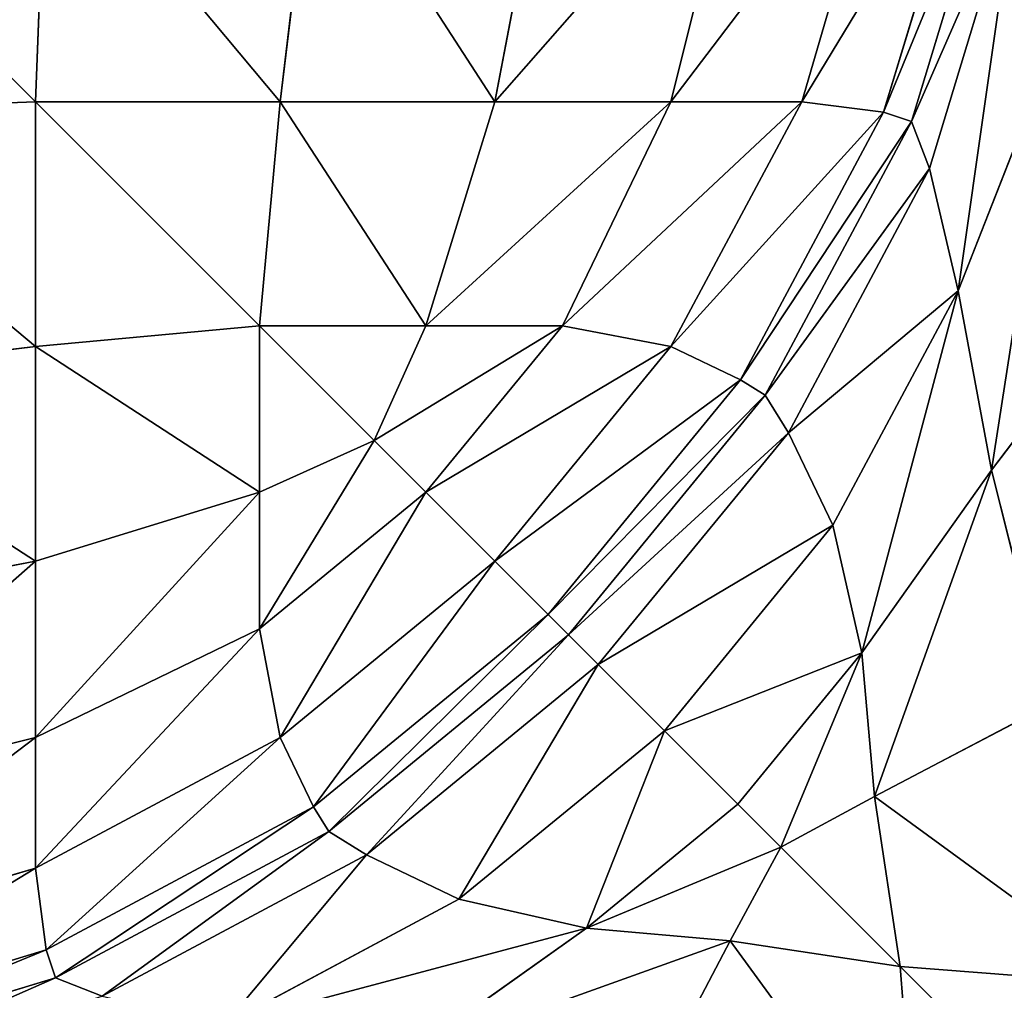
# Model space of a CAD drawing. Extents: x 186 to 1542, y 395 to 3149.
# Drawn here: x 1484 to 1488, y 1403 to 1406 of the extents above; entities that cross this region are included whole.
import ezdxf

# ---------------------------------------------------------------- set-up
doc = ezdxf.new("R2010")
doc.units = 0
doc.header["$LTSCALE"] = 25.4
doc.layers.get('0').update_dxf_attribs({"color": 13, "linetype": 'CONTINUOUS'})

# ---------------------------------------------------------------- blocks, each defined once
blk = doc.blocks.new('GROUP_53')
at = {"color": 0}
for p, q in [((1178.8838, 627.636, 513.375), (1178.8506, 626.7515, 513.6332)), ((1178.8838, 627.636, 513.375), (1178.8506, 626.7515, 513.6332)), ((1179.7295, 627.636, 513.8271), (1179.6244, 626.7515, 514.0469)), ((1179.7295, 627.636, 513.8271), (1179.6244, 626.7515, 514.0469)), ((1180.4709, 627.636, 514.4354), (1180.3028, 626.7515, 514.6036)), ((1180.4709, 627.636, 514.4354), (1180.3028, 626.7515, 514.6036)), ((1181.0792, 627.636, 515.1768), (1180.8594, 626.7515, 515.2819)), ((1181.0792, 627.636, 515.1768), (1180.8594, 626.7515, 515.2819)), ((1181.5313, 627.636, 516.0225), (1181.2731, 626.7515, 516.0558)), ((1181.5313, 627.636, 516.0225), (1181.2731, 626.7515, 516.0558)), ((1181.8097, 627.636, 516.9402), (1181.5313, 626.7183, 516.9402)), ((1181.8097, 627.636, 516.9402), (1181.5313, 626.7183, 516.9402)), ((1181.9039, 627.6266, 517.9063), (1181.6194, 626.6886, 517.9063)), ((1181.6194, 626.6886, 657.9063), (1181.9039, 627.6266, 657.9063)), ((1181.9039, 627.6266, 517.9063), (1181.6194, 626.6886, 517.9063)), ((1181.6194, 626.6886, 657.9063), (1181.9039, 627.6266, 657.9063)), ((1181.6771, 626.5405, 658.8724), (1181.9522, 627.4471, 658.8724)), ((1181.6771, 626.5405, 658.8724), (1181.9522, 627.4471, 658.8724)), ((1182.0877, 626.9707, 659.7901), (1181.7672, 626.1534, 659.7569)), ((1182.0877, 626.9707, 659.7901), (1181.7672, 626.1534, 659.7569)), ((1177.9661, 626.7183, 513.375), (1178.8506, 626.7515, 513.6332)), ((1177.9661, 626.7183, 513.375), (1178.8506, 626.7515, 513.6332)), ((1178.8506, 625.9776, 514.0469), (1178.8506, 626.7515, 513.6332)), ((1178.8506, 626.7515, 513.6332), (1179.6244, 626.7515, 514.0469)), ((1178.8506, 625.9776, 514.0469), (1178.8506, 626.7515, 513.6332)), ((1178.8506, 626.7515, 513.6332), (1179.6244, 626.7515, 514.0469)), ((1179.6244, 626.7515, 514.0469), (1179.5584, 626.0437, 514.3899)), ((1179.6244, 626.7515, 514.0469), (1179.5584, 626.0437, 514.3899)), ((1179.6244, 626.7515, 514.0469), (1180.3028, 626.7515, 514.6036)), ((1179.6244, 626.7515, 514.0469), (1180.3028, 626.7515, 514.6036)), ((1180.3028, 626.7515, 514.6036), (1180.0846, 626.0437, 514.8217)), ((1180.3028, 626.7515, 514.6036), (1180.0846, 626.0437, 514.8217)), ((1180.3028, 626.7515, 514.6036), (1180.8594, 626.7515, 515.2819)), ((1180.3028, 626.7515, 514.6036), (1180.8594, 626.7515, 515.2819)), ((1180.8594, 626.7515, 515.2819), (1180.5164, 626.0437, 515.3479)), ((1180.8594, 626.7515, 515.2819), (1180.5164, 626.0437, 515.3479)), ((1181.2731, 626.7515, 516.0558), (1180.8594, 625.9776, 516.0558)), ((1181.2731, 626.7515, 516.0558), (1180.8594, 625.9776, 516.0558)), ((1180.8594, 626.7515, 515.2819), (1181.2731, 626.7515, 516.0558)), ((1180.8594, 626.7515, 515.2819), (1181.2731, 626.7515, 516.0558)), ((1181.5313, 626.7183, 516.9402), (1181.2731, 626.7515, 516.0558)), ((1181.5313, 626.7183, 516.9402), (1181.2731, 626.7515, 516.0558)), ((1181.5313, 626.7183, 516.9402), (1181.0792, 625.8725, 516.9402)), ((1181.5313, 626.7183, 516.9402), (1181.0792, 625.8725, 516.9402)), ((1181.6194, 626.6886, 517.9063), (1181.5313, 626.7183, 516.9402)), ((1181.6194, 626.6886, 517.9063), (1181.5313, 626.7183, 516.9402)), ((1181.6194, 626.6886, 517.9063), (1181.1573, 625.8242, 517.9063)), ((1181.1573, 625.8242, 657.9063), (1181.6194, 626.6886, 657.9063)), ((1181.6194, 626.6886, 517.9063), (1181.1573, 625.8242, 517.9063)), ((1181.1573, 625.8242, 657.9063), (1181.6194, 626.6886, 657.9063)), ((1181.6194, 626.6886, 517.9063), (1181.6194, 626.6886, 657.9063)), ((1181.6194, 626.6886, 517.9063), (1181.6194, 626.6886, 657.9063)), ((1181.6194, 626.6886, 657.9063), (1181.6771, 626.5405, 658.8724)), ((1181.6194, 626.6886, 657.9063), (1181.6771, 626.5405, 658.8724)), ((1181.2305, 625.7049, 658.8724), (1181.6771, 626.5405, 658.8724)), ((1181.2305, 625.7049, 658.8724), (1181.6771, 626.5405, 658.8724)), ((1181.6771, 626.5405, 658.8724), (1181.7672, 626.1534, 659.7569)), ((1181.6771, 626.5405, 658.8724), (1181.7672, 626.1534, 659.7569)), ((1182.352, 626.2192, 660.6359), (1181.8729, 625.5873, 660.5308)), ((1182.352, 626.2192, 660.6359), (1181.8729, 625.5873, 660.5308)), ((1181.3713, 625.4128, 659.7569), (1181.7672, 626.1534, 659.7569)), ((1181.3713, 625.4128, 659.7569), (1181.7672, 626.1534, 659.7569)), ((1181.7672, 626.1534, 659.7569), (1181.8729, 625.5873, 660.5308)), ((1181.7672, 626.1534, 659.7569), (1181.8729, 625.5873, 660.5308)), ((1178.8506, 625.9776, 514.0469), (1179.5584, 626.0437, 514.3899)), ((1178.8506, 625.9776, 514.0469), (1179.5584, 626.0437, 514.3899)), ((1179.5584, 625.5175, 514.8217), (1179.5584, 626.0437, 514.3899)), ((1179.5584, 626.0437, 514.3899), (1180.0846, 626.0437, 514.8217)), ((1179.5584, 625.5175, 514.8217), (1179.5584, 626.0437, 514.3899)), ((1179.5584, 626.0437, 514.3899), (1180.0846, 626.0437, 514.8217)), ((1180.0846, 626.0437, 514.8217), (1179.9211, 625.681, 514.9852)), ((1180.0846, 626.0437, 514.8217), (1179.9211, 625.681, 514.9852)), ((1180.5164, 626.0437, 515.3479), (1180.0846, 625.5175, 515.3479)), ((1180.5164, 626.0437, 515.3479), (1180.0846, 625.5175, 515.3479)), ((1180.0846, 626.0437, 514.8217), (1180.5164, 626.0437, 515.3479)), ((1180.0846, 626.0437, 514.8217), (1180.5164, 626.0437, 515.3479)), ((1180.8594, 625.9776, 516.0558), (1180.5164, 626.0437, 515.3479)), ((1180.8594, 625.9776, 516.0558), (1180.5164, 626.0437, 515.3479)), ((1177.9661, 625.8725, 513.8271), (1178.8506, 625.9776, 514.0469)), ((1177.9661, 625.8725, 513.8271), (1178.8506, 625.9776, 514.0469)), ((1178.8506, 625.2993, 514.6036), (1178.8506, 625.9776, 514.0469)), ((1178.8506, 625.2993, 514.6036), (1178.8506, 625.9776, 514.0469)), ((1180.8594, 625.9776, 516.0558), (1180.3028, 625.2993, 516.0558)), ((1180.8594, 625.9776, 516.0558), (1180.3028, 625.2993, 516.0558)), ((1181.0792, 625.8725, 516.9402), (1180.8594, 625.9776, 516.0558)), ((1181.0792, 625.8725, 516.9402), (1180.8594, 625.9776, 516.0558)), ((1181.0792, 625.8725, 516.9402), (1180.4709, 625.1312, 516.9402)), ((1181.0792, 625.8725, 516.9402), (1180.4709, 625.1312, 516.9402)), ((1181.1573, 625.8242, 517.9063), (1181.0792, 625.8725, 516.9402)), ((1181.1573, 625.8242, 517.9063), (1181.0792, 625.8725, 516.9402)), ((1181.1573, 625.8242, 517.9063), (1180.5355, 625.0665, 517.9063)), ((1180.5355, 625.0665, 657.9063), (1181.1573, 625.8242, 657.9063)), ((1181.1573, 625.8242, 517.9063), (1180.5355, 625.0665, 517.9063)), ((1180.5355, 625.0665, 657.9063), (1181.1573, 625.8242, 657.9063)), ((1181.1573, 625.8242, 517.9063), (1181.1573, 625.8242, 657.9063)), ((1181.1573, 625.8242, 517.9063), (1181.1573, 625.8242, 657.9063)), ((1181.1573, 625.8242, 657.9063), (1181.2305, 625.7049, 658.8724)), ((1181.1573, 625.8242, 657.9063), (1181.2305, 625.7049, 658.8724)), ((1180.6295, 624.9725, 658.8724), (1181.2305, 625.7049, 658.8724)), ((1180.6295, 624.9725, 658.8724), (1181.2305, 625.7049, 658.8724)), ((1181.2305, 625.7049, 658.8724), (1181.3713, 625.4128, 659.7569)), ((1181.2305, 625.7049, 658.8724), (1181.3713, 625.4128, 659.7569)), ((1179.5584, 625.5175, 514.8217), (1179.9211, 625.681, 514.9852)), ((1179.5584, 625.5175, 514.8217), (1179.9211, 625.681, 514.9852)), ((1180.0846, 625.5175, 515.3479), (1179.9211, 625.681, 514.9852)), ((1180.0846, 625.5175, 515.3479), (1179.9211, 625.681, 514.9852)), ((1181.8729, 625.5873, 660.5308), (1181.4628, 625.0098, 660.4647)), ((1181.8729, 625.5873, 660.5308), (1181.4628, 625.0098, 660.4647)), ((1181.8729, 625.5873, 660.5308), (1182.0585, 624.8471, 661.2091)), ((1181.8729, 625.5873, 660.5308), (1182.0585, 624.8471, 661.2091)), ((1178.8506, 625.2993, 514.6036), (1179.5584, 625.5175, 514.8217)), ((1178.8506, 625.2993, 514.6036), (1179.5584, 625.5175, 514.8217)), ((1179.5584, 625.0856, 515.3479), (1179.5584, 625.5175, 514.8217)), ((1179.5584, 625.0856, 515.3479), (1179.5584, 625.5175, 514.8217)), ((1180.0846, 625.5175, 515.3479), (1179.5584, 625.0856, 515.3479)), ((1180.0846, 625.5175, 515.3479), (1179.5584, 625.0856, 515.3479)), ((1180.3028, 625.2993, 516.0558), (1180.0846, 625.5175, 515.3479)), ((1180.3028, 625.2993, 516.0558), (1180.0846, 625.5175, 515.3479)), ((1180.8385, 624.7635, 659.7569), (1181.3713, 625.4128, 659.7569)), ((1180.8385, 624.7635, 659.7569), (1181.3713, 625.4128, 659.7569)), ((1181.3713, 625.4128, 659.7569), (1181.4628, 625.0098, 660.4647)), ((1181.3713, 625.4128, 659.7569), (1181.4628, 625.0098, 660.4647)), ((1177.9661, 625.1312, 514.4354), (1178.8506, 625.2993, 514.6036)), ((1177.9661, 625.1312, 514.4354), (1178.8506, 625.2993, 514.6036)), ((1178.8506, 624.7426, 515.2819), (1178.8506, 625.2993, 514.6036)), ((1178.8506, 624.7426, 515.2819), (1178.8506, 625.2993, 514.6036)), ((1180.3028, 625.2993, 516.0558), (1179.6244, 624.7426, 516.0558)), ((1180.3028, 625.2993, 516.0558), (1179.6244, 624.7426, 516.0558)), ((1180.4709, 625.1312, 516.9402), (1180.3028, 625.2993, 516.0558)), ((1180.4709, 625.1312, 516.9402), (1180.3028, 625.2993, 516.0558)), ((1180.4709, 625.1312, 516.9402), (1179.7295, 624.5228, 516.9402)), ((1180.4709, 625.1312, 516.9402), (1179.7295, 624.5228, 516.9402)), ((1180.5355, 625.0665, 517.9063), (1180.4709, 625.1312, 516.9402)), ((1180.5355, 625.0665, 517.9063), (1180.4709, 625.1312, 516.9402)), ((1178.8506, 624.7426, 515.2819), (1179.5584, 625.0856, 515.3479)), ((1178.8506, 624.7426, 515.2819), (1179.5584, 625.0856, 515.3479)), ((1179.6244, 624.7426, 516.0558), (1179.5584, 625.0856, 515.3479)), ((1179.6244, 624.7426, 516.0558), (1179.5584, 625.0856, 515.3479)), ((1180.5355, 625.0665, 517.9063), (1179.7779, 624.4447, 517.9063)), ((1179.7779, 624.4447, 657.9063), (1180.5355, 625.0665, 657.9063)), ((1180.5355, 625.0665, 517.9063), (1179.7779, 624.4447, 517.9063)), ((1179.7779, 624.4447, 657.9063), (1180.5355, 625.0665, 657.9063)), ((1180.5355, 625.0665, 517.9063), (1180.5355, 625.0665, 657.9063)), ((1180.5355, 625.0665, 517.9063), (1180.5355, 625.0665, 657.9063)), ((1180.5355, 625.0665, 657.9063), (1180.6295, 624.9725, 658.8724)), ((1180.5355, 625.0665, 657.9063), (1180.6295, 624.9725, 658.8724)), ((1181.0704, 624.5316, 660.4647), (1181.4628, 625.0098, 660.4647)), ((1181.0704, 624.5316, 660.4647), (1181.4628, 625.0098, 660.4647)), ((1181.4628, 625.0098, 660.4647), (1181.5028, 624.5553, 660.9909)), ((1181.4628, 625.0098, 660.4647), (1181.5028, 624.5553, 660.9909)), ((1179.8971, 624.3715, 658.8724), (1180.6295, 624.9725, 658.8724)), ((1179.8971, 624.3715, 658.8724), (1180.6295, 624.9725, 658.8724)), ((1180.6295, 624.9725, 658.8724), (1180.8385, 624.7635, 659.7569)), ((1180.6295, 624.9725, 658.8724), (1180.8385, 624.7635, 659.7569)), ((1182.0585, 624.8471, 661.2091), (1181.5028, 624.5553, 660.9909)), ((1182.0585, 624.8471, 661.2091), (1181.5028, 624.5553, 660.9909)), ((1177.9661, 624.5228, 515.1768), (1178.8506, 624.7426, 515.2819)), ((1177.9661, 624.5228, 515.1768), (1178.8506, 624.7426, 515.2819)), ((1178.8506, 624.3289, 516.0558), (1178.8506, 624.7426, 515.2819)), ((1178.8506, 624.3289, 516.0558), (1178.8506, 624.7426, 515.2819)), ((1179.6244, 624.7426, 516.0558), (1178.8506, 624.3289, 516.0558)), ((1179.6244, 624.7426, 516.0558), (1178.8506, 624.3289, 516.0558)), ((1179.7295, 624.5228, 516.9402), (1179.6244, 624.7426, 516.0558)), ((1179.7295, 624.5228, 516.9402), (1179.6244, 624.7426, 516.0558)), ((1180.1893, 624.2307, 659.7569), (1180.8385, 624.7635, 659.7569)), ((1180.1893, 624.2307, 659.7569), (1180.8385, 624.7635, 659.7569)), ((1180.8385, 624.7635, 659.7569), (1181.0704, 624.5316, 660.4647)), ((1180.8385, 624.7635, 659.7569), (1181.0704, 624.5316, 660.4647)), ((1181.5028, 624.5553, 660.9909), (1181.2067, 624.3954, 660.8267)), ((1181.5028, 624.5553, 660.9909), (1181.2067, 624.3954, 660.8267)), ((1181.5028, 624.5553, 660.9909), (1181.5842, 624.0179, 661.4227)), ((1181.5028, 624.5553, 660.9909), (1181.5842, 624.0179, 661.4227)), ((1179.7295, 624.5228, 516.9402), (1178.8838, 624.0707, 516.9402)), ((1179.7295, 624.5228, 516.9402), (1178.8838, 624.0707, 516.9402)), ((1179.7779, 624.4447, 517.9063), (1179.7295, 624.5228, 516.9402)), ((1179.7779, 624.4447, 517.9063), (1179.7295, 624.5228, 516.9402)), ((1180.5923, 624.1392, 660.4647), (1181.0704, 624.5316, 660.4647)), ((1180.5923, 624.1392, 660.4647), (1181.0704, 624.5316, 660.4647)), ((1181.0704, 624.5316, 660.4647), (1181.2067, 624.3954, 660.8267)), ((1181.0704, 624.5316, 660.4647), (1181.2067, 624.3954, 660.8267)), ((1179.7779, 624.4447, 517.9063), (1178.9134, 623.9826, 517.9063)), ((1178.9134, 623.9826, 657.9063), (1179.7779, 624.4447, 657.9063)), ((1179.7779, 624.4447, 517.9063), (1178.9134, 623.9826, 517.9063)), ((1178.9134, 623.9826, 657.9063), (1179.7779, 624.4447, 657.9063)), ((1179.7779, 624.4447, 517.9063), (1179.7779, 624.4447, 657.9063)), ((1179.7779, 624.4447, 517.9063), (1179.7779, 624.4447, 657.9063)), ((1179.7779, 624.4447, 657.9063), (1179.8971, 624.3715, 658.8724)), ((1179.7779, 624.4447, 657.9063), (1179.8971, 624.3715, 658.8724)), ((1179.0616, 623.9249, 658.8724), (1179.8971, 624.3715, 658.8724)), ((1179.0616, 623.9249, 658.8724), (1179.8971, 624.3715, 658.8724)), ((1179.8971, 624.3715, 658.8724), (1180.1893, 624.2307, 659.7569)), ((1179.8971, 624.3715, 658.8724), (1180.1893, 624.2307, 659.7569)), ((1181.0467, 624.0993, 660.9909), (1181.2067, 624.3954, 660.8267)), ((1181.0467, 624.0993, 660.9909), (1181.2067, 624.3954, 660.8267)), ((1177.9661, 624.0707, 516.0225), (1178.8506, 624.3289, 516.0558)), ((1177.9661, 624.0707, 516.0225), (1178.8506, 624.3289, 516.0558)), ((1178.8838, 624.0707, 516.9402), (1178.8506, 624.3289, 516.0558)), ((1178.8838, 624.0707, 516.9402), (1178.8506, 624.3289, 516.0558)), ((1179.4486, 623.8348, 659.7569), (1180.1893, 624.2307, 659.7569)), ((1179.4486, 623.8348, 659.7569), (1180.1893, 624.2307, 659.7569)), ((1180.1893, 624.2307, 659.7569), (1180.5923, 624.1392, 660.4647)), ((1180.1893, 624.2307, 659.7569), (1180.5923, 624.1392, 660.4647)), ((1180.0147, 623.7292, 660.5308), (1180.5923, 624.1392, 660.4647)), ((1180.0147, 623.7292, 660.5308), (1180.5923, 624.1392, 660.4647)), ((1181.0467, 624.0993, 660.9909), (1180.5923, 624.1392, 660.4647)), ((1181.0467, 624.0993, 660.9909), (1180.5923, 624.1392, 660.4647)), ((1180.755, 623.5435, 661.2091), (1181.0467, 624.0993, 660.9909)), ((1180.755, 623.5435, 661.2091), (1181.0467, 624.0993, 660.9909)), ((1181.5842, 624.0179, 661.4227), (1181.0467, 624.0993, 660.9909)), ((1181.5842, 624.0179, 661.4227), (1181.0467, 624.0993, 660.9909)), ((1178.8838, 624.0707, 516.9402), (1177.9661, 623.7923, 516.9402)), ((1178.8838, 624.0707, 516.9402), (1177.9661, 623.7923, 516.9402)), ((1178.9134, 623.9826, 517.9063), (1178.8838, 624.0707, 516.9402)), ((1178.9134, 623.9826, 517.9063), (1178.8838, 624.0707, 516.9402)), ((1181.6408, 623.2851, 661.7658), (1181.5842, 624.0179, 661.4227)), ((1181.6408, 623.2851, 661.7658), (1181.5842, 624.0179, 661.4227)), ((1182.3169, 623.9612, 661.7658), (1181.5842, 624.0179, 661.4227)), ((1182.3169, 623.9612, 661.7658), (1181.5842, 624.0179, 661.4227)), ((1178.9134, 623.9826, 517.9063), (1177.9755, 623.6981, 517.9063)), ((1177.9755, 623.6981, 657.9063), (1178.9134, 623.9826, 657.9063)), ((1178.9134, 623.9826, 517.9063), (1177.9755, 623.6981, 517.9063)), ((1177.9755, 623.6981, 657.9063), (1178.9134, 623.9826, 657.9063)), ((1178.9134, 623.9826, 517.9063), (1178.9134, 623.9826, 657.9063)), ((1178.9134, 623.9826, 517.9063), (1178.9134, 623.9826, 657.9063)), ((1178.9134, 623.9826, 657.9063), (1179.0616, 623.9249, 658.8724)), ((1178.9134, 623.9826, 657.9063), (1179.0616, 623.9249, 658.8724))]:
    blk.add_line(p, q, dxfattribs=at)
mesh = blk.add_polyface(dxfattribs=at)
corners = [(5, 590.7907, 662.9063), (13, 618.602, 662.9063), (5, 795, 662.9063), (1195, 590.7907, 662.9063), (1187, 618.602, 662.9063), (1187, 787, 662.9063), (13, 787, 662.9063), (1195, 795, 662.9063)]
mesh.append_faces([[corners[k] for k in face] for face in [(0, 1, 2), (1, 3, 4), (4, 3, 5), (2, 6, 7), (6, 2, 1), (7, 5, 3)]], dxfattribs={"vtx0": -1, "vtx1": -1, "color": 0})
mesh.append_faces([[corners[k] for k in face] for face in [(1, 0, 3), (7, 6, 5)]], dxfattribs={"vtx0": -1, "vtx2": -1, "color": 0})
mesh = blk.add_polyface(dxfattribs=at)
corners = [(1195, 795, -90), (5, 5, -90), (5, 795, -90), (1195, 5, -90)]
mesh.append_faces([[corners[k] for k in face] for face in [(0, 1, 2), (1, 0, 3)]], dxfattribs={"vtx0": -1, "color": 0})
mesh = blk.add_polyface(dxfattribs=at)
corners = [(1178.8506, 626.7515, 513.6332), (1177.9661, 627.636, 513.0966), (1177.9661, 626.7183, 513.375), (1178.8838, 627.636, 513.375)]
mesh.append_faces([[corners[k] for k in face] for face in [(0, 1, 2), (1, 0, 3)]], dxfattribs={"vtx0": -1, "color": 0})
mesh = blk.add_polyface(dxfattribs=at)
corners = [(1179.6244, 626.7515, 514.0469), (1178.8838, 627.636, 513.375), (1178.8506, 626.7515, 513.6332), (1179.7295, 627.636, 513.8271)]
mesh.append_faces([[corners[k] for k in face] for face in [(0, 1, 2), (1, 0, 3)]], dxfattribs={"vtx0": -1, "color": 0})
mesh = blk.add_polyface(dxfattribs=at)
corners = [(1180.3028, 626.7515, 514.6036), (1179.7295, 627.636, 513.8271), (1179.6244, 626.7515, 514.0469), (1180.4709, 627.636, 514.4354)]
mesh.append_faces([[corners[k] for k in face] for face in [(0, 1, 2), (1, 0, 3)]], dxfattribs={"vtx0": -1, "color": 0})
mesh = blk.add_polyface(dxfattribs=at)
corners = [(1181.0792, 627.636, 515.1768), (1180.3028, 626.7515, 514.6036), (1180.8594, 626.7515, 515.2819), (1180.4709, 627.636, 514.4354)]
mesh.append_faces([[corners[k] for k in face] for face in [(0, 1, 2), (1, 0, 3)]], dxfattribs={"vtx0": -1, "color": 0})
mesh = blk.add_polyface(dxfattribs=at)
corners = [(1181.5313, 627.636, 516.0225), (1180.8594, 626.7515, 515.2819), (1181.2731, 626.7515, 516.0558), (1181.0792, 627.636, 515.1768)]
mesh.append_faces([[corners[k] for k in face] for face in [(0, 1, 2), (1, 0, 3)]], dxfattribs={"vtx0": -1, "color": 0})
mesh = blk.add_polyface(dxfattribs=at)
corners = [(1181.8097, 627.636, 516.9402), (1181.2731, 626.7515, 516.0558), (1181.5313, 626.7183, 516.9402), (1181.5313, 627.636, 516.0225)]
mesh.append_faces([[corners[k] for k in face] for face in [(0, 1, 2), (1, 0, 3)]], dxfattribs={"vtx0": -1, "color": 0})
mesh = blk.add_polyface(dxfattribs=at)
corners = [(1181.9039, 627.6266, 517.9063), (1181.5313, 626.7183, 516.9402), (1181.6194, 626.6886, 517.9063), (1181.8097, 627.636, 516.9402)]
mesh.append_faces([[corners[k] for k in face] for face in [(0, 1, 2), (1, 0, 3)]], dxfattribs={"vtx0": -1, "color": 0})
mesh = blk.add_polyface(dxfattribs=at)
corners = [(1181.9039, 627.6266, 657.9063), (1181.6194, 626.6886, 517.9063), (1181.6194, 626.6886, 657.9063), (1181.9039, 627.6266, 517.9063)]
mesh.append_faces([[corners[k] for k in face] for face in [(0, 1, 2), (1, 0, 3)]], dxfattribs={"vtx0": -1, "color": 0})
mesh = blk.add_polyface(dxfattribs=at)
corners = [(1181.9522, 627.4471, 658.8724), (1181.6194, 626.6886, 657.9063), (1181.6771, 626.5405, 658.8724), (1181.9039, 627.6266, 657.9063)]
mesh.append_faces([[corners[k] for k in face] for face in [(0, 1, 2), (1, 0, 3)]], dxfattribs={"vtx0": -1, "color": 0})
mesh = blk.add_polyface(dxfattribs=at)
corners = [(1181.9522, 627.4471, 658.8724), (1181.6771, 626.5405, 658.8724), (1181.7672, 626.1534, 659.7569)]
mesh.append_faces([[corners[k] for k in face] for face in [(0, 1, 2)]], dxfattribs={"color": 0})
mesh = blk.add_polyface(dxfattribs=at)
corners = [(1181.9522, 627.4471, 658.8724), (1181.7672, 626.1534, 659.7569), (1182.0877, 626.9707, 659.7901)]
mesh.append_faces([[corners[k] for k in face] for face in [(0, 1, 2)]], dxfattribs={"color": 0})
mesh = blk.add_polyface(dxfattribs=at)
corners = [(1182.0877, 626.9707, 659.7901), (1181.7672, 626.1534, 659.7569), (1181.8729, 625.5873, 660.5308)]
mesh.append_faces([[corners[k] for k in face] for face in [(0, 1, 2)]], dxfattribs={"color": 0})
mesh = blk.add_polyface(dxfattribs=at)
corners = [(1182.0877, 626.9707, 659.7901), (1181.8729, 625.5873, 660.5308), (1182.352, 626.2192, 660.6359)]
mesh.append_faces([[corners[k] for k in face] for face in [(0, 1, 2)]], dxfattribs={"color": 0})
mesh = blk.add_polyface(dxfattribs=at)
corners = [(1178.8506, 625.9776, 514.0469), (1177.9661, 626.7183, 513.375), (1177.9661, 625.8725, 513.8271), (1178.8506, 626.7515, 513.6332)]
mesh.append_faces([[corners[k] for k in face] for face in [(0, 1, 2), (1, 0, 3)]], dxfattribs={"vtx0": -1, "color": 0})
mesh = blk.add_polyface(dxfattribs=at)
corners = [(1179.5584, 626.0437, 514.3899), (1178.8506, 626.7515, 513.6332), (1178.8506, 625.9776, 514.0469), (1179.6244, 626.7515, 514.0469)]
mesh.append_faces([[corners[k] for k in face] for face in [(0, 1, 2), (1, 0, 3)]], dxfattribs={"vtx0": -1, "color": 0})
mesh = blk.add_polyface(dxfattribs=at)
corners = [(1180.0846, 626.0437, 514.8217), (1179.6244, 626.7515, 514.0469), (1179.5584, 626.0437, 514.3899), (1180.3028, 626.7515, 514.6036)]
mesh.append_faces([[corners[k] for k in face] for face in [(0, 1, 2), (1, 0, 3)]], dxfattribs={"vtx0": -1, "color": 0})
mesh = blk.add_polyface(dxfattribs=at)
corners = [(1180.8594, 626.7515, 515.2819), (1180.0846, 626.0437, 514.8217), (1180.5164, 626.0437, 515.3479), (1180.3028, 626.7515, 514.6036)]
mesh.append_faces([[corners[k] for k in face] for face in [(0, 1, 2), (1, 0, 3)]], dxfattribs={"vtx0": -1, "color": 0})
mesh = blk.add_polyface(dxfattribs=at)
corners = [(1181.2731, 626.7515, 516.0558), (1180.5164, 626.0437, 515.3479), (1180.8594, 625.9776, 516.0558), (1180.8594, 626.7515, 515.2819)]
mesh.append_faces([[corners[k] for k in face] for face in [(0, 1, 2), (1, 0, 3)]], dxfattribs={"vtx0": -1, "color": 0})
mesh = blk.add_polyface(dxfattribs=at)
corners = [(1181.5313, 626.7183, 516.9402), (1180.8594, 625.9776, 516.0558), (1181.0792, 625.8725, 516.9402), (1181.2731, 626.7515, 516.0558)]
mesh.append_faces([[corners[k] for k in face] for face in [(0, 1, 2), (1, 0, 3)]], dxfattribs={"vtx0": -1, "color": 0})
mesh = blk.add_polyface(dxfattribs=at)
corners = [(1181.6194, 626.6886, 517.9063), (1181.0792, 625.8725, 516.9402), (1181.1573, 625.8242, 517.9063), (1181.5313, 626.7183, 516.9402)]
mesh.append_faces([[corners[k] for k in face] for face in [(0, 1, 2), (1, 0, 3)]], dxfattribs={"vtx0": -1, "color": 0})
mesh = blk.add_polyface(dxfattribs=at)
corners = [(1181.6194, 626.6886, 657.9063), (1181.1573, 625.8242, 517.9063), (1181.1573, 625.8242, 657.9063), (1181.6194, 626.6886, 517.9063)]
mesh.append_faces([[corners[k] for k in face] for face in [(0, 1, 2), (1, 0, 3)]], dxfattribs={"vtx0": -1, "color": 0})
mesh = blk.add_polyface(dxfattribs=at)
corners = [(1181.6771, 626.5405, 658.8724), (1181.1573, 625.8242, 657.9063), (1181.2305, 625.7049, 658.8724), (1181.6194, 626.6886, 657.9063)]
mesh.append_faces([[corners[k] for k in face] for face in [(0, 1, 2), (1, 0, 3)]], dxfattribs={"vtx0": -1, "color": 0})
mesh = blk.add_polyface(dxfattribs=at)
corners = [(1181.7672, 626.1534, 659.7569), (1181.2305, 625.7049, 658.8724), (1181.3713, 625.4128, 659.7569), (1181.6771, 626.5405, 658.8724)]
mesh.append_faces([[corners[k] for k in face] for face in [(0, 1, 2), (1, 0, 3)]], dxfattribs={"vtx0": -1, "color": 0})
mesh = blk.add_polyface(dxfattribs=at)
corners = [(1182.352, 626.2192, 660.6359), (1181.8729, 625.5873, 660.5308), (1182.0585, 624.8471, 661.2091)]
mesh.append_faces([[corners[k] for k in face] for face in [(0, 1, 2)]], dxfattribs={"color": 0})
mesh = blk.add_polyface(dxfattribs=at)
corners = [(1181.7672, 626.1534, 659.7569), (1181.3713, 625.4128, 659.7569), (1181.4628, 625.0098, 660.4647)]
mesh.append_faces([[corners[k] for k in face] for face in [(0, 1, 2)]], dxfattribs={"color": 0})
mesh = blk.add_polyface(dxfattribs=at)
corners = [(1181.7672, 626.1534, 659.7569), (1181.4628, 625.0098, 660.4647), (1181.8729, 625.5873, 660.5308)]
mesh.append_faces([[corners[k] for k in face] for face in [(0, 1, 2)]], dxfattribs={"color": 0})
mesh = blk.add_polyface(dxfattribs=at)
corners = [(1179.5584, 625.5175, 514.8217), (1178.8506, 625.9776, 514.0469), (1178.8506, 625.2993, 514.6036), (1179.5584, 626.0437, 514.3899)]
mesh.append_faces([[corners[k] for k in face] for face in [(0, 1, 2), (1, 0, 3)]], dxfattribs={"vtx0": -1, "color": 0})
mesh = blk.add_polyface(dxfattribs=at)
corners = [(1179.9211, 625.681, 514.9852), (1179.5584, 626.0437, 514.3899), (1179.5584, 625.5175, 514.8217), (1180.0846, 626.0437, 514.8217)]
mesh.append_faces([[corners[k] for k in face] for face in [(0, 1, 2), (1, 0, 3)]], dxfattribs={"vtx0": -1, "color": 0})
mesh = blk.add_polyface(dxfattribs=at)
corners = [(1180.5164, 626.0437, 515.3479), (1179.9211, 625.681, 514.9852), (1180.0846, 625.5175, 515.3479), (1180.0846, 626.0437, 514.8217)]
mesh.append_faces([[corners[k] for k in face] for face in [(0, 1, 2), (1, 0, 3)]], dxfattribs={"vtx0": -1, "color": 0})
mesh = blk.add_polyface(dxfattribs=at)
corners = [(1180.8594, 625.9776, 516.0558), (1180.0846, 625.5175, 515.3479), (1180.3028, 625.2993, 516.0558), (1180.5164, 626.0437, 515.3479)]
mesh.append_faces([[corners[k] for k in face] for face in [(0, 1, 2), (1, 0, 3)]], dxfattribs={"vtx0": -1, "color": 0})
mesh = blk.add_polyface(dxfattribs=at)
corners = [(1178.8506, 625.2993, 514.6036), (1177.9661, 625.8725, 513.8271), (1177.9661, 625.1312, 514.4354), (1178.8506, 625.9776, 514.0469)]
mesh.append_faces([[corners[k] for k in face] for face in [(0, 1, 2), (1, 0, 3)]], dxfattribs={"vtx0": -1, "color": 0})
mesh = blk.add_polyface(dxfattribs=at)
corners = [(1181.0792, 625.8725, 516.9402), (1180.3028, 625.2993, 516.0558), (1180.4709, 625.1312, 516.9402), (1180.8594, 625.9776, 516.0558)]
mesh.append_faces([[corners[k] for k in face] for face in [(0, 1, 2), (1, 0, 3)]], dxfattribs={"vtx0": -1, "color": 0})
mesh = blk.add_polyface(dxfattribs=at)
corners = [(1181.1573, 625.8242, 517.9063), (1180.4709, 625.1312, 516.9402), (1180.5355, 625.0665, 517.9063), (1181.0792, 625.8725, 516.9402)]
mesh.append_faces([[corners[k] for k in face] for face in [(0, 1, 2), (1, 0, 3)]], dxfattribs={"vtx0": -1, "color": 0})
mesh = blk.add_polyface(dxfattribs=at)
corners = [(1181.1573, 625.8242, 657.9063), (1180.5355, 625.0665, 517.9063), (1180.5355, 625.0665, 657.9063), (1181.1573, 625.8242, 517.9063)]
mesh.append_faces([[corners[k] for k in face] for face in [(0, 1, 2), (1, 0, 3)]], dxfattribs={"vtx0": -1, "color": 0})
mesh = blk.add_polyface(dxfattribs=at)
corners = [(1181.2305, 625.7049, 658.8724), (1180.5355, 625.0665, 657.9063), (1180.6295, 624.9725, 658.8724), (1181.1573, 625.8242, 657.9063)]
mesh.append_faces([[corners[k] for k in face] for face in [(0, 1, 2), (1, 0, 3)]], dxfattribs={"vtx0": -1, "color": 0})
mesh = blk.add_polyface(dxfattribs=at)
corners = [(1181.3713, 625.4128, 659.7569), (1180.6295, 624.9725, 658.8724), (1180.8385, 624.7635, 659.7569), (1181.2305, 625.7049, 658.8724)]
mesh.append_faces([[corners[k] for k in face] for face in [(0, 1, 2), (1, 0, 3)]], dxfattribs={"vtx0": -1, "color": 0})
mesh = blk.add_polyface(dxfattribs=at)
corners = [(1179.5584, 625.0856, 515.3479), (1179.9211, 625.681, 514.9852), (1179.5584, 625.5175, 514.8217), (1180.0846, 625.5175, 515.3479)]
mesh.append_faces([[corners[k] for k in face] for face in [(0, 1, 2), (1, 0, 3)]], dxfattribs={"vtx0": -1, "color": 0})
mesh = blk.add_polyface(dxfattribs=at)
corners = [(1181.8729, 625.5873, 660.5308), (1181.4628, 625.0098, 660.4647), (1181.5028, 624.5553, 660.9909)]
mesh.append_faces([[corners[k] for k in face] for face in [(0, 1, 2)]], dxfattribs={"color": 0})
mesh = blk.add_polyface(dxfattribs=at)
corners = [(1182.0585, 624.8471, 661.2091), (1181.8729, 625.5873, 660.5308), (1181.5028, 624.5553, 660.9909)]
mesh.append_faces([[corners[k] for k in face] for face in [(0, 1, 2)]], dxfattribs={"color": 0})
mesh = blk.add_polyface(dxfattribs=at)
corners = [(1178.8506, 624.7426, 515.2819), (1179.5584, 625.5175, 514.8217), (1178.8506, 625.2993, 514.6036), (1179.5584, 625.0856, 515.3479)]
mesh.append_faces([[corners[k] for k in face] for face in [(0, 1, 2), (1, 0, 3)]], dxfattribs={"vtx0": -1, "color": 0})
mesh = blk.add_polyface(dxfattribs=at)
corners = [(1179.6244, 624.7426, 516.0558), (1180.0846, 625.5175, 515.3479), (1179.5584, 625.0856, 515.3479), (1180.3028, 625.2993, 516.0558)]
mesh.append_faces([[corners[k] for k in face] for face in [(0, 1, 2), (1, 0, 3)]], dxfattribs={"vtx0": -1, "color": 0})
mesh = blk.add_polyface(dxfattribs=at)
corners = [(1181.4628, 625.0098, 660.4647), (1180.8385, 624.7635, 659.7569), (1181.0704, 624.5316, 660.4647), (1181.3713, 625.4128, 659.7569)]
mesh.append_faces([[corners[k] for k in face] for face in [(0, 1, 2), (1, 0, 3)]], dxfattribs={"vtx0": -1, "color": 0})
mesh = blk.add_polyface(dxfattribs=at)
corners = [(1177.9661, 624.5228, 515.1768), (1178.8506, 625.2993, 514.6036), (1177.9661, 625.1312, 514.4354), (1178.8506, 624.7426, 515.2819)]
mesh.append_faces([[corners[k] for k in face] for face in [(0, 1, 2), (1, 0, 3)]], dxfattribs={"vtx0": -1, "color": 0})
mesh = blk.add_polyface(dxfattribs=at)
corners = [(1179.7295, 624.5228, 516.9402), (1180.3028, 625.2993, 516.0558), (1179.6244, 624.7426, 516.0558), (1180.4709, 625.1312, 516.9402)]
mesh.append_faces([[corners[k] for k in face] for face in [(0, 1, 2), (1, 0, 3)]], dxfattribs={"vtx0": -1, "color": 0})
mesh = blk.add_polyface(dxfattribs=at)
corners = [(1179.7779, 624.4447, 517.9063), (1180.4709, 625.1312, 516.9402), (1179.7295, 624.5228, 516.9402), (1180.5355, 625.0665, 517.9063)]
mesh.append_faces([[corners[k] for k in face] for face in [(0, 1, 2), (1, 0, 3)]], dxfattribs={"vtx0": -1, "color": 0})
mesh = blk.add_polyface(dxfattribs=at)
corners = [(1178.8506, 624.3289, 516.0558), (1179.5584, 625.0856, 515.3479), (1178.8506, 624.7426, 515.2819), (1179.6244, 624.7426, 516.0558)]
mesh.append_faces([[corners[k] for k in face] for face in [(0, 1, 2), (1, 0, 3)]], dxfattribs={"vtx0": -1, "color": 0})
mesh = blk.add_polyface(dxfattribs=at)
corners = [(1179.7779, 624.4447, 657.9063), (1180.5355, 625.0665, 517.9063), (1179.7779, 624.4447, 517.9063), (1180.5355, 625.0665, 657.9063)]
mesh.append_faces([[corners[k] for k in face] for face in [(0, 1, 2), (1, 0, 3)]], dxfattribs={"vtx0": -1, "color": 0})
mesh = blk.add_polyface(dxfattribs=at)
corners = [(1179.8971, 624.3715, 658.8724), (1180.5355, 625.0665, 657.9063), (1179.7779, 624.4447, 657.9063), (1180.6295, 624.9725, 658.8724)]
mesh.append_faces([[corners[k] for k in face] for face in [(0, 1, 2), (1, 0, 3)]], dxfattribs={"vtx0": -1, "color": 0})
mesh = blk.add_polyface(dxfattribs=at)
corners = [(1181.4628, 625.0098, 660.4647), (1181.0704, 624.5316, 660.4647), (1181.2067, 624.3954, 660.8267)]
mesh.append_faces([[corners[k] for k in face] for face in [(0, 1, 2)]], dxfattribs={"color": 0})
mesh = blk.add_polyface(dxfattribs=at)
corners = [(1181.4628, 625.0098, 660.4647), (1181.2067, 624.3954, 660.8267), (1181.5028, 624.5553, 660.9909)]
mesh.append_faces([[corners[k] for k in face] for face in [(0, 1, 2)]], dxfattribs={"color": 0})
mesh = blk.add_polyface(dxfattribs=at)
corners = [(1180.1893, 624.2307, 659.7569), (1180.6295, 624.9725, 658.8724), (1179.8971, 624.3715, 658.8724), (1180.8385, 624.7635, 659.7569)]
mesh.append_faces([[corners[k] for k in face] for face in [(0, 1, 2), (1, 0, 3)]], dxfattribs={"vtx0": -1, "color": 0})
mesh = blk.add_polyface(dxfattribs=at)
corners = [(1182.3169, 623.9612, 661.7658), (1182.0585, 624.8471, 661.2091), (1181.5028, 624.5553, 660.9909)]
mesh.append_faces([[corners[k] for k in face] for face in [(0, 1, 2)]], dxfattribs={"color": 0})
mesh = blk.add_polyface(dxfattribs=at)
corners = [(1177.9661, 624.0707, 516.0225), (1178.8506, 624.7426, 515.2819), (1177.9661, 624.5228, 515.1768), (1178.8506, 624.3289, 516.0558)]
mesh.append_faces([[corners[k] for k in face] for face in [(0, 1, 2), (1, 0, 3)]], dxfattribs={"vtx0": -1, "color": 0})
mesh = blk.add_polyface(dxfattribs=at)
corners = [(1178.8838, 624.0707, 516.9402), (1179.6244, 624.7426, 516.0558), (1178.8506, 624.3289, 516.0558), (1179.7295, 624.5228, 516.9402)]
mesh.append_faces([[corners[k] for k in face] for face in [(0, 1, 2), (1, 0, 3)]], dxfattribs={"vtx0": -1, "color": 0})
mesh = blk.add_polyface(dxfattribs=at)
corners = [(1180.5923, 624.1392, 660.4647), (1180.8385, 624.7635, 659.7569), (1180.1893, 624.2307, 659.7569), (1181.0704, 624.5316, 660.4647)]
mesh.append_faces([[corners[k] for k in face] for face in [(0, 1, 2), (1, 0, 3)]], dxfattribs={"vtx0": -1, "color": 0})
mesh = blk.add_polyface(dxfattribs=at)
corners = [(1181.5842, 624.0179, 661.4227), (1181.5028, 624.5553, 660.9909), (1181.2067, 624.3954, 660.8267)]
mesh.append_faces([[corners[k] for k in face] for face in [(0, 1, 2)]], dxfattribs={"color": 0})
mesh = blk.add_polyface(dxfattribs=at)
corners = [(1182.3169, 623.9612, 661.7658), (1181.5028, 624.5553, 660.9909), (1181.5842, 624.0179, 661.4227)]
mesh.append_faces([[corners[k] for k in face] for face in [(0, 1, 2)]], dxfattribs={"color": 0})
mesh = blk.add_polyface(dxfattribs=at)
corners = [(1178.9134, 623.9826, 517.9063), (1179.7295, 624.5228, 516.9402), (1178.8838, 624.0707, 516.9402), (1179.7779, 624.4447, 517.9063)]
mesh.append_faces([[corners[k] for k in face] for face in [(0, 1, 2), (1, 0, 3)]], dxfattribs={"vtx0": -1, "color": 0})
mesh = blk.add_polyface(dxfattribs=at)
corners = [(1181.2067, 624.3954, 660.8267), (1181.0704, 624.5316, 660.4647), (1180.5923, 624.1392, 660.4647)]
mesh.append_faces([[corners[k] for k in face] for face in [(0, 1, 2)]], dxfattribs={"color": 0})
mesh = blk.add_polyface(dxfattribs=at)
corners = [(1178.9134, 623.9826, 657.9063), (1179.7779, 624.4447, 517.9063), (1178.9134, 623.9826, 517.9063), (1179.7779, 624.4447, 657.9063)]
mesh.append_faces([[corners[k] for k in face] for face in [(0, 1, 2), (1, 0, 3)]], dxfattribs={"vtx0": -1, "color": 0})
mesh = blk.add_polyface(dxfattribs=at)
corners = [(1179.0616, 623.9249, 658.8724), (1179.7779, 624.4447, 657.9063), (1178.9134, 623.9826, 657.9063), (1179.8971, 624.3715, 658.8724)]
mesh.append_faces([[corners[k] for k in face] for face in [(0, 1, 2), (1, 0, 3)]], dxfattribs={"vtx0": -1, "color": 0})
mesh = blk.add_polyface(dxfattribs=at)
corners = [(1179.4486, 623.8348, 659.7569), (1179.8971, 624.3715, 658.8724), (1179.0616, 623.9249, 658.8724), (1180.1893, 624.2307, 659.7569)]
mesh.append_faces([[corners[k] for k in face] for face in [(0, 1, 2), (1, 0, 3)]], dxfattribs={"vtx0": -1, "color": 0})
mesh = blk.add_polyface(dxfattribs=at)
corners = [(1181.0467, 624.0993, 660.9909), (1181.2067, 624.3954, 660.8267), (1180.5923, 624.1392, 660.4647)]
mesh.append_faces([[corners[k] for k in face] for face in [(0, 1, 2)]], dxfattribs={"color": 0})
mesh = blk.add_polyface(dxfattribs=at)
corners = [(1181.5842, 624.0179, 661.4227), (1181.2067, 624.3954, 660.8267), (1181.0467, 624.0993, 660.9909)]
mesh.append_faces([[corners[k] for k in face] for face in [(0, 1, 2)]], dxfattribs={"color": 0})
mesh = blk.add_polyface(dxfattribs=at)
corners = [(1177.9661, 623.7923, 516.9402), (1178.8506, 624.3289, 516.0558), (1177.9661, 624.0707, 516.0225), (1178.8838, 624.0707, 516.9402)]
mesh.append_faces([[corners[k] for k in face] for face in [(0, 1, 2), (1, 0, 3)]], dxfattribs={"vtx0": -1, "color": 0})
mesh = blk.add_polyface(dxfattribs=at)
corners = [(1180.5923, 624.1392, 660.4647), (1180.1893, 624.2307, 659.7569), (1179.4486, 623.8348, 659.7569)]
mesh.append_faces([[corners[k] for k in face] for face in [(0, 1, 2)]], dxfattribs={"color": 0})
mesh = blk.add_polyface(dxfattribs=at)
corners = [(1180.0147, 623.7292, 660.5308), (1180.5923, 624.1392, 660.4647), (1179.4486, 623.8348, 659.7569)]
mesh.append_faces([[corners[k] for k in face] for face in [(0, 1, 2)]], dxfattribs={"color": 0})
mesh = blk.add_polyface(dxfattribs=at)
corners = [(1181.0467, 624.0993, 660.9909), (1180.5923, 624.1392, 660.4647), (1180.0147, 623.7292, 660.5308)]
mesh.append_faces([[corners[k] for k in face] for face in [(0, 1, 2)]], dxfattribs={"color": 0})
mesh = blk.add_polyface(dxfattribs=at)
corners = [(1181.0467, 624.0993, 660.9909), (1180.0147, 623.7292, 660.5308), (1180.755, 623.5435, 661.2091)]
mesh.append_faces([[corners[k] for k in face] for face in [(0, 1, 2)]], dxfattribs={"color": 0})
mesh = blk.add_polyface(dxfattribs=at)
corners = [(1181.6408, 623.2851, 661.7658), (1181.0467, 624.0993, 660.9909), (1180.755, 623.5435, 661.2091)]
mesh.append_faces([[corners[k] for k in face] for face in [(0, 1, 2)]], dxfattribs={"color": 0})
mesh = blk.add_polyface(dxfattribs=at)
corners = [(1181.6408, 623.2851, 661.7658), (1181.5842, 624.0179, 661.4227), (1181.0467, 624.0993, 660.9909)]
mesh.append_faces([[corners[k] for k in face] for face in [(0, 1, 2)]], dxfattribs={"color": 0})
mesh = blk.add_polyface(dxfattribs=at)
corners = [(1177.9755, 623.6981, 517.9063), (1178.8838, 624.0707, 516.9402), (1177.9661, 623.7923, 516.9402), (1178.9134, 623.9826, 517.9063)]
mesh.append_faces([[corners[k] for k in face] for face in [(0, 1, 2), (1, 0, 3)]], dxfattribs={"vtx0": -1, "color": 0})
mesh = blk.add_polyface(dxfattribs=at)
corners = [(1182.6382, 622.9638, 662.1794), (1181.5842, 624.0179, 661.4227), (1181.6408, 623.2851, 661.7658)]
mesh.append_faces([[corners[k] for k in face] for face in [(0, 1, 2)]], dxfattribs={"color": 0})
mesh = blk.add_polyface(dxfattribs=at)
corners = [(1182.6382, 622.9638, 662.1794), (1182.3169, 623.9612, 661.7658), (1181.5842, 624.0179, 661.4227)]
mesh.append_faces([[corners[k] for k in face] for face in [(0, 1, 2)]], dxfattribs={"color": 0})
mesh = blk.add_polyface(dxfattribs=at)
corners = [(1177.9755, 623.6981, 657.9063), (1178.9134, 623.9826, 517.9063), (1177.9755, 623.6981, 517.9063), (1178.9134, 623.9826, 657.9063)]
mesh.append_faces([[corners[k] for k in face] for face in [(0, 1, 2), (1, 0, 3)]], dxfattribs={"vtx0": -1, "color": 0})
mesh = blk.add_polyface(dxfattribs=at)
corners = [(1178.155, 623.6499, 658.8724), (1178.9134, 623.9826, 657.9063), (1177.9755, 623.6981, 657.9063), (1179.0616, 623.9249, 658.8724)]
mesh.append_faces([[corners[k] for k in face] for face in [(0, 1, 2), (1, 0, 3)]], dxfattribs={"vtx0": -1, "color": 0})
blk = doc.blocks.new('GROUP_18')
at = {"color": 0}
mesh = blk.add_polyface(dxfattribs=at)
corners = [(1200, 0, 150), (0, 1000, 150), (0, 0, 150), (1200, 1000, 150)]
mesh.append_faces([[corners[k] for k in face] for face in [(0, 1, 2), (1, 0, 3)]], dxfattribs={"vtx0": -1, "color": 0})
mesh = blk.add_polyface(dxfattribs=at)
corners = [(1200, 855, 120), (990, 575, 120), (990, 855, 120), (1200, 575, 120), (1200, 425, 120), (990, 145, 120), (990, 425, 120), (1200, 145, 120), (990, 1000, 120), (675, 855, 120), (675, 1000, 120), (675, 575, 120), (675, 425, 120), (675, 145, 120), (675, 0, 120), (990, 0, 120), (525, 145, 120), (525, 425, 120), (525, 575, 120), (525, 855, 120), (525, 1000, 120), (210, 855, 120), (210, 1000, 120), (210, 575, 120), (210, 0, 120), (525, 0, 120), (210, 425, 120), (0, 145, 120), (0, 425, 120), (210, 145, 120), (0, 575, 120), (0, 855, 120)]
mesh.append_faces([[corners[k] for k in face] for face in [(1, 0, 3), (5, 4, 7), (8, 9, 10), (20, 21, 22), (26, 27, 28), (21, 30, 31)]], dxfattribs={"vtx0": -1, "color": 0})
mesh.append_faces([[corners[k] for k in face] for face in [(0, 1, 2), (4, 5, 6), (11, 8, 12), (13, 8, 14), (14, 8, 15), (15, 6, 5), (12, 16, 17), (16, 12, 13), (9, 18, 19), (18, 9, 11), (24, 20, 25), (25, 17, 16), (27, 26, 29), (29, 23, 24), (30, 21, 23)]], dxfattribs={"vtx0": -1, "vtx1": -1, "color": 0})
mesh.append_faces([[corners[k] for k in face] for face in [(9, 8, 11), (12, 8, 13), (15, 2, 1), (21, 20, 23), (23, 20, 24), (25, 19, 18)]], dxfattribs={"vtx0": -1, "vtx1": -1, "vtx2": -1, "color": 0})
mesh.append_faces([[corners[k] for k in face] for face in [(15, 8, 2), (15, 1, 6), (25, 20, 19), (25, 18, 17), (29, 26, 23)]], dxfattribs={"vtx0": -1, "vtx2": -1, "color": 0})

msp = doc.modelspace()

# ---------------------------------------------------------------- block references
at = {"color": 71}
msp.add_blockref('GROUP_53', (305.6904, 779.338, 276.3895), dxfattribs=at)
at = {"color": 250, "yscale": 0.8}
msp.add_blockref('GROUP_18', (305.6904, 779.338, 36.3895), dxfattribs=at)

doc.saveas('drawing.dxf')
